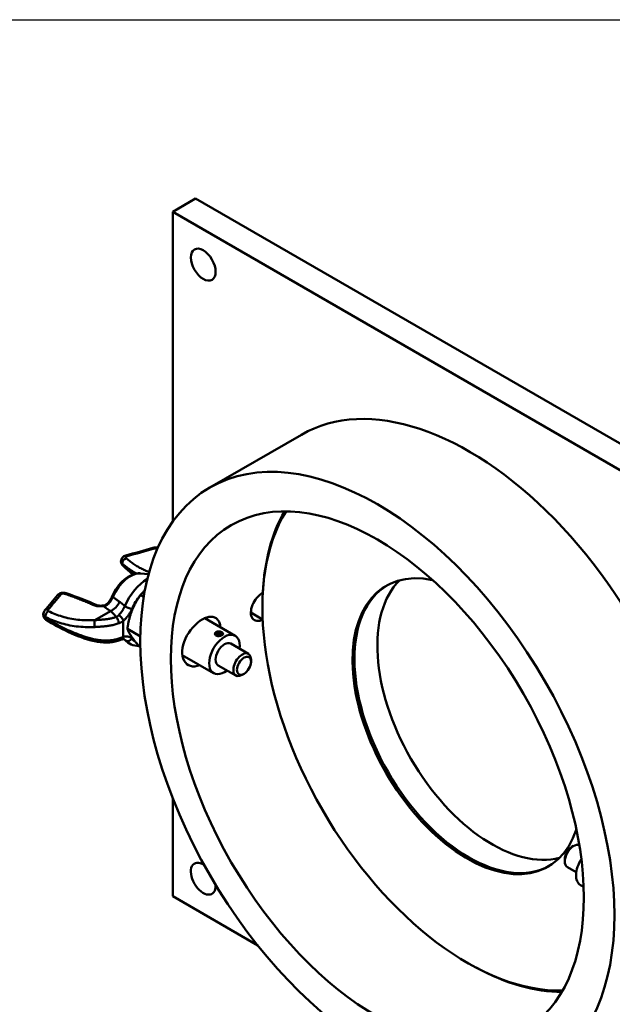
# Model space of a CAD drawing. Extents: x 3 to 30.6, y 2.2 to 20.
# Drawn here: x 24.5 to 28, y 14.3 to 20 of the extents above; entities that cross this region are included whole.
import ezdxf

# ---------------------------------------------------------------- set-up
doc = ezdxf.new("R2010")
doc.units = 0
doc.header["$MEASUREMENT"] = 0
doc.linetypes.add('SOLID', pattern=[0])
doc.layers.get('0').update_dxf_attribs({"linetype": 'SOLID'})
doc.layers.add('Visible Edges(ANSI)', color=7, linetype='Continuous', lineweight=50)
doc.layers.add('Visible Tangent Edges(ANSI)', color=7, linetype='Continuous', lineweight=50)

msp = doc.modelspace()

# ---------------------------------------------------------------- linework, layer by layer
msp.add_line((3.0324, 20.027), (30.5724, 20.027))
at = {"layer": 'Visible Edges(ANSI)'}
for p, q in [((25.5497, 18.9928), (25.4171, 18.9163)), ((25.5497, 18.9928), (28.9792, 17.0128)), ((25.4171, 17.123), (25.4171, 18.9163)), ((25.4171, 18.9163), (28.8466, 16.9362)), ((25.6315, 17.3201), (26.1619, 17.6263)), ((25.118, 16.8933), (25.118, 16.8937)), ((25.2313, 16.8241), (25.2777, 16.8196)), ((25.2313, 16.7), (25.2497, 16.6894)), ((24.6687, 16.5844), (24.6687, 16.588)), ((25.8697, 16.5974), (25.9378, 16.5581)), ((25.7793, 16.4633), (25.603, 16.565)), ((25.1548, 16.5027), (25.23, 16.4593)), ((25.6702, 16.484), (25.6684, 16.483)), ((25.6998, 16.484), (25.7015, 16.483)), ((25.8556, 16.3586), (25.753, 16.4178)), ((25.6543, 16.2467), (25.473, 16.3514)), ((25.7831, 16.233), (25.6805, 16.2922)), ((25.8706, 16.3132), (25.8706, 16.3254)), ((25.8299, 16.2427), (25.8193, 16.2366)), ((25.4171, 14.9562), (25.4171, 15.5247)), ((27.7267, 15.2415), (27.7373, 15.2476)), ((27.6861, 15.1711), (27.6861, 15.1588)), ((27.7011, 15.1256), (27.7527, 15.0958)), ((27.7774, 15.021), (27.7954, 15.0106)), ((25.9095, 14.672), (25.4171, 14.9562))]:
    msp.add_line(p, q, dxfattribs=at)
at = {"layer": 'Visible Edges(ANSI)', "flags": 128}
for points in [[(25.3029, 16.9716), (25.3099, 16.9731), (25.3171, 16.9736), (25.3243, 16.973), (25.3313, 16.9715)], [(25.118, 16.8937), (25.1186, 16.8996), (25.1202, 16.9053), (25.1228, 16.9106), (25.1263, 16.9153), (25.1305, 16.9194), (25.1353, 16.9228), (25.1405, 16.9254), (25.1461, 16.9274)], [(25.1287, 16.8691), (25.1242, 16.8742), (25.1209, 16.8801), (25.1188, 16.8866), (25.118, 16.8933)], [(25.187, 16.8178), (25.1716, 16.8307), (25.1567, 16.8435), (25.1424, 16.8563), (25.1287, 16.8691)], [(25.2313, 16.8241), (25.2252, 16.8244), (25.219, 16.8244), (25.2128, 16.8239), (25.2067, 16.8231), (25.1944, 16.8203), (25.1824, 16.8161), (25.1705, 16.8106), (25.159, 16.8041), (25.1477, 16.7964), (25.1367, 16.7877), (25.1262, 16.7782), (25.1161, 16.7678), (25.1064, 16.7566), (25.0974, 16.7448), (25.0889, 16.7324), (25.0811, 16.7195), (25.0741, 16.7062), (25.0678, 16.6925)], [(24.7504, 16.6979), (24.7551, 16.7027), (24.7606, 16.7065), (24.7667, 16.7094), (24.7732, 16.7113), (24.78, 16.7123), (24.7869, 16.7125), (24.7937, 16.7117), (24.8002, 16.7099)], [(24.8002, 16.7099), (24.8241, 16.7016), (24.8474, 16.6932), (24.8702, 16.6847), (24.8924, 16.6761), (24.9141, 16.6675), (24.9351, 16.6588), (24.9553, 16.6501), (24.9749, 16.6414)], [(25.0421, 16.652), (25.0459, 16.6565), (25.0496, 16.6612), (25.0531, 16.6661), (25.0564, 16.6711), (25.0596, 16.6763), (25.0626, 16.6816), (25.0653, 16.6871), (25.0678, 16.6925)], [(25.2313, 16.7), (25.2287, 16.6962), (25.2261, 16.6924), (25.2236, 16.6887), (25.2212, 16.685), (25.2188, 16.6812), (25.2164, 16.6775), (25.2141, 16.6738), (25.2118, 16.6701), (25.2096, 16.6664), (25.2074, 16.6627), (25.2053, 16.6589), (25.2032, 16.6552), (25.2012, 16.6514), (25.1992, 16.6476), (25.1972, 16.6438), (25.1953, 16.64), (25.1934, 16.6362), (25.1916, 16.6323), (25.1897, 16.6284), (25.188, 16.6244), (25.1862, 16.6204), (25.1845, 16.6164), (25.1829, 16.6123), (25.1812, 16.6082)], [(25.2555, 16.7227), (25.2545, 16.7218), (25.2534, 16.7209), (25.2524, 16.72), (25.2514, 16.7191), (25.2503, 16.7182), (25.2493, 16.7173), (25.2483, 16.7164), (25.2473, 16.7155), (25.2462, 16.7146), (25.2452, 16.7136), (25.2442, 16.7127), (25.2432, 16.7118), (25.2422, 16.7108), (25.2412, 16.7099), (25.2402, 16.7089), (25.2392, 16.7079), (25.2382, 16.707), (25.2372, 16.706), (25.2363, 16.705), (25.2353, 16.704), (25.2343, 16.703), (25.2333, 16.702), (25.2323, 16.701), (25.2313, 16.7)], [(25.9378, 16.557), (25.9292, 16.5529), (25.9205, 16.55), (25.9119, 16.5487), (25.9038, 16.5489), (25.8964, 16.5506), (25.8898, 16.5537), (25.884, 16.5581), (25.8789, 16.5639), (25.8748, 16.5711), (25.8719, 16.5793), (25.8702, 16.5884), (25.8697, 16.598), (25.8704, 16.6082), (25.8722, 16.6191), (25.8752, 16.6304), (25.8794, 16.6417), (25.8846, 16.6528), (25.8905, 16.6634), (25.8972, 16.6734), (25.9047, 16.6832), (25.9129, 16.6922), (25.9215, 16.7002), (25.9302, 16.7071), (25.9388, 16.7127)], [(24.9749, 16.6414), (24.9781, 16.6402), (24.9821, 16.6391), (24.9869, 16.6381), (24.9921, 16.6375), (24.9978, 16.6371), (25.0038, 16.6371), (25.01, 16.6375), (25.0162, 16.6382)], [(25.0162, 16.6382), (25.02, 16.6389), (25.0238, 16.64), (25.0274, 16.6413), (25.0308, 16.643), (25.0369, 16.6471), (25.0421, 16.652)], [(24.6687, 16.588), (24.6692, 16.5937), (24.6707, 16.5992), (24.6732, 16.6043), (24.6765, 16.609)], [(24.6854, 16.5552), (24.6819, 16.5578), (24.6786, 16.5607), (24.6757, 16.564), (24.6733, 16.5677), (24.6713, 16.5716), (24.6699, 16.5757), (24.669, 16.58), (24.6687, 16.5844)], [(25.1812, 16.6082), (25.1796, 16.604), (25.1781, 16.5998), (25.1766, 16.5957), (25.1752, 16.5915), (25.1738, 16.5873), (25.1725, 16.5831), (25.1712, 16.5789), (25.1699, 16.5747), (25.1687, 16.5705), (25.1676, 16.5662), (25.1665, 16.5619), (25.1654, 16.5576), (25.1643, 16.5533), (25.1633, 16.5489), (25.1623, 16.5445), (25.1614, 16.5401), (25.1604, 16.5356), (25.1595, 16.531), (25.1587, 16.5264), (25.1579, 16.5218), (25.1571, 16.5171), (25.1563, 16.5124), (25.1555, 16.5076), (25.1548, 16.5027)], [(24.9643, 16.4313), (24.9446, 16.4362), (24.925, 16.4418), (24.9057, 16.448), (24.8867, 16.4546), (24.868, 16.4617), (24.8497, 16.4691), (24.8316, 16.4768), (24.8139, 16.4848), (24.7965, 16.4931), (24.7795, 16.5015), (24.7629, 16.5101), (24.7466, 16.5189), (24.7307, 16.5278), (24.7152, 16.5368), (24.7001, 16.546), (24.6854, 16.5552)], [(25.5738, 16.2932), (25.5598, 16.2886), (25.546, 16.2862), (25.5327, 16.2862), (25.5203, 16.2886), (25.5092, 16.2931), (25.4993, 16.2996), (25.4906, 16.3083), (25.4832, 16.319), (25.4777, 16.3316), (25.474, 16.3456), (25.4721, 16.3606), (25.4722, 16.3763), (25.4742, 16.3931), (25.478, 16.4107), (25.4837, 16.4287), (25.4912, 16.4466), (25.5, 16.464), (25.5099, 16.4803), (25.5212, 16.4962), (25.5336, 16.5114), (25.5469, 16.5255), (25.5608, 16.5381), (25.5748, 16.5489), (25.5885, 16.5577)], [(25.5885, 16.5577), (25.595, 16.5612), (25.6014, 16.5643), (25.6079, 16.567), (25.6144, 16.5693), (25.6207, 16.5711), (25.627, 16.5724), (25.633, 16.5732), (25.6389, 16.5734), (25.6445, 16.5732), (25.6499, 16.5724), (25.6549, 16.5711), (25.6597, 16.5694), (25.6641, 16.5673), (25.6683, 16.5646), (25.6722, 16.5615), (25.6759, 16.5578), (25.6793, 16.5537), (25.6825, 16.5491), (25.6853, 16.544), (25.6877, 16.5384), (25.6898, 16.5325), (25.6915, 16.5262), (25.6928, 16.5195), (25.6938, 16.5126)], [(25.1548, 16.5027), (25.1555, 16.5008), (25.1563, 16.499), (25.1571, 16.4972), (25.1579, 16.4953), (25.1587, 16.4935), (25.1595, 16.4916), (25.1604, 16.4897), (25.1614, 16.4879), (25.1623, 16.486), (25.1633, 16.4841), (25.1643, 16.4822), (25.1654, 16.4802), (25.1665, 16.4783), (25.1676, 16.4763), (25.1687, 16.4743), (25.1699, 16.4723), (25.1712, 16.4703), (25.1725, 16.4682), (25.1738, 16.4661), (25.1752, 16.464), (25.1766, 16.4618), (25.1781, 16.4596), (25.1796, 16.4574), (25.1812, 16.4551)], [(25.7015, 16.4832), (25.7052, 16.4805), (25.7076, 16.4776), (25.7084, 16.4745), (25.7076, 16.4715), (25.7052, 16.4685), (25.7015, 16.4659), (25.6967, 16.4636), (25.691, 16.4619), (25.685, 16.461), (25.679, 16.461), (25.6732, 16.462), (25.6684, 16.4641), (25.6647, 16.467), (25.6623, 16.4706), (25.6615, 16.4745), (25.6623, 16.4784), (25.6647, 16.4821), (25.6684, 16.485), (25.6732, 16.487), (25.679, 16.4881), (25.685, 16.4881), (25.691, 16.4872), (25.6967, 16.4855), (25.7015, 16.4832)], [(25.1, 16.4345), (25.0922, 16.432), (25.0842, 16.4299), (25.0761, 16.4281), (25.0677, 16.4266), (25.0593, 16.4254), (25.0508, 16.4246), (25.0335, 16.4237), (25.0161, 16.424), (24.9987, 16.4254), (24.9814, 16.4279), (24.9643, 16.4313)], [(25.1205, 16.4412), (25.1158, 16.4397), (25.1108, 16.4381), (25.1055, 16.4363), (25.1, 16.4345)], [(25.1406, 16.4395), (25.1394, 16.4408), (25.1382, 16.4417), (25.1368, 16.4423), (25.135, 16.4428), (25.1324, 16.4431), (25.1291, 16.443), (25.1251, 16.4424), (25.1205, 16.4412)], [(25.2212, 16.4052), (25.2097, 16.4052), (25.1983, 16.4064), (25.1873, 16.4089), (25.1766, 16.4127), (25.1665, 16.4177), (25.157, 16.4239), (25.1484, 16.4312), (25.1406, 16.4395)], [(25.1812, 16.4551), (25.1828, 16.4528), (25.1845, 16.4505), (25.1861, 16.4483), (25.1878, 16.446), (25.1896, 16.4437), (25.1913, 16.4413), (25.1932, 16.439), (25.195, 16.4366), (25.1969, 16.4342), (25.1988, 16.4318), (25.2007, 16.4294), (25.2027, 16.427), (25.2048, 16.4245), (25.2068, 16.422), (25.209, 16.4195), (25.2111, 16.4169), (25.2133, 16.4143), (25.2156, 16.4117), (25.2179, 16.409), (25.2202, 16.4063), (25.2226, 16.4036), (25.2251, 16.4008), (25.2276, 16.398), (25.2301, 16.3951)]]:
    msp.add_lwpolyline(points, dxfattribs=at)
at = {"layer": 'Visible Edges(ANSI)'}
for centre, major_axis in [((25.5939, 18.6101), (-0.0508, 0.0879)), ((26.6015, 15.6401), (0.97, -1.6801)), ((26.6015, 15.6401), (0.845, -1.4636)), ((25.685, 16.4754), (-0.0209, 0)), ((25.685, 16.4754), (-0.0124, 0)), ((25.8299, 16.2897), (0.0288, 0.0498))]:
    msp.add_ellipse(centre, major_axis=major_axis, ratio=0.57735, dxfattribs=at)
for centre, major_axis, ratio, start_param, end_param in [((27.1319, 15.9462), (-0.97, 1.6801), 0.57735, 3.975979, 6.283185), ((27.1208, 15.9399), (-0.8375, 1.4506), 0.57735, 0.29999, 2.841602), ((27.1319, 15.9462), (-0.845, 1.4636), 0.57735, 0.319198, 0.729155), ((25.0806, 29.9331), (12.3615, 10.0969), 0.737854, 4.17454, 4.185403), ((27.1208, 15.9399), (0.4688, -0.8119), 0.57735, 2.661966, 6.762812), ((27.1319, 15.9462), (0.4688, -0.8119), 0.57735, 3.153378, 6.2714), ((27.1319, 15.9462), (-0.4688, 0.8119), 0.57735, 0.011785, 3.129807), ((27.2645, 16.0228), (-0.4688, 0.8119), 0.57735, 0.153812, 2.98778), ((24.8208, 29.7555), (4.2097, 15.3745), 0.346794, 3.788674, 3.799555), ((25.7168, 16.355), (-0.0625, -0.1083), 0.57735, 2.189525, 7.235253), ((25.685, 16.4734), (-0.0234, 0), 0.57735, 5.497787, 6.243683), ((25.685, 16.4734), (0.0234, 0), 0.57735, 0.045163, 0.785398), ((25.7168, 16.355), (-0.0362, -0.0628), 0.57735, 3.141593, 6.283185), ((25.8193, 16.2958), (0.0362, 0.0628), 0.57735, 5.497787, 10.210176), ((27.7373, 15.1884), (-0.0362, -0.0628), 0.57735, 3.227926, 6.283185), ((27.7267, 15.1946), (-0.0287, -0.0498), 0.57735, 3.926991, 5.497787), ((25.5939, 15.0583), (0.0507, -0.0879), 0.57735, 2.289345, 7.135433), ((27.8399, 15.1292), (-0.0625, -0.1083), 0.57735, 4.640341, 6.283185), ((27.1319, 15.9462), (0.845, -1.4636), 0.57735, 5.532216, 5.963988)]:
    msp.add_ellipse(centre, major_axis=major_axis, ratio=ratio, start_param=start_param, end_param=end_param, dxfattribs=at)
at = {"layer": 'Visible Tangent Edges(ANSI)'}
for p, q in [((25.1243, 16.8806), (25.1243, 16.8812)), ((25.057, 16.6062), (24.9662, 16.5538)), ((24.6808, 16.5671), (24.6808, 16.5716)), ((25.1316, 16.4562), (25.1316, 16.5498))]:
    msp.add_line(p, q, dxfattribs=at)
at = {"layer": 'Visible Tangent Edges(ANSI)', "flags": 128}
for points in [[(25.1472, 16.9123), (25.1468, 16.9128), (25.1464, 16.9133), (25.146, 16.9138), (25.1457, 16.9143), (25.1455, 16.9148), (25.1453, 16.9153), (25.1452, 16.9159), (25.1452, 16.9164), (25.1453, 16.917), (25.1454, 16.9175), (25.1455, 16.918), (25.1458, 16.9186), (25.1461, 16.9191), (25.1465, 16.9196), (25.1469, 16.9201), (25.1474, 16.9206), (25.1479, 16.921), (25.1486, 16.9215), (25.1492, 16.9219), (25.1499, 16.9223), (25.1507, 16.9226), (25.1515, 16.923), (25.1523, 16.9232), (25.1531, 16.9235)], [(25.3095, 16.9681), (25.3102, 16.9683), (25.3108, 16.9684), (25.3115, 16.9686), (25.3122, 16.9687), (25.3128, 16.9688), (25.3135, 16.9689), (25.3142, 16.969), (25.3149, 16.969), (25.3156, 16.969), (25.3163, 16.969), (25.317, 16.969), (25.3177, 16.969), (25.3184, 16.9689), (25.3191, 16.9689), (25.3197, 16.9688), (25.3204, 16.9687), (25.321, 16.9685), (25.3216, 16.9684), (25.3222, 16.9682), (25.3228, 16.968), (25.3234, 16.9678), (25.3239, 16.9676), (25.3245, 16.9674), (25.325, 16.9672)], [(25.325, 16.9672), (25.3251, 16.9671), (25.3253, 16.967), (25.3254, 16.9669), (25.3256, 16.9669), (25.3257, 16.9668), (25.3259, 16.9667), (25.326, 16.9666), (25.3262, 16.9665), (25.3263, 16.9665), (25.3265, 16.9664), (25.3266, 16.9663), (25.3268, 16.9662), (25.3269, 16.9662), (25.3271, 16.9661), (25.3272, 16.966), (25.3274, 16.9659), (25.3275, 16.9658), (25.3277, 16.9658), (25.3278, 16.9657), (25.328, 16.9656), (25.3281, 16.9655), (25.3283, 16.9655), (25.3284, 16.9654), (25.3286, 16.9653)], [(25.118, 16.8937), (25.1181, 16.8932), (25.1181, 16.8926), (25.1182, 16.8921), (25.1182, 16.8915), (25.1183, 16.891), (25.1185, 16.8904), (25.1186, 16.8899), (25.1188, 16.8894), (25.119, 16.8888), (25.1192, 16.8883), (25.1194, 16.8877), (25.1197, 16.8872), (25.1199, 16.8867), (25.1202, 16.8862), (25.1206, 16.8856), (25.1209, 16.8851), (25.1213, 16.8846), (25.1216, 16.8841), (25.122, 16.8836), (25.1225, 16.8831), (25.1229, 16.8826), (25.1234, 16.8821), (25.1238, 16.8817), (25.1243, 16.8812)], [(25.1243, 16.8806), (25.1238, 16.881), (25.1234, 16.8815), (25.1229, 16.882), (25.1225, 16.8825), (25.122, 16.883), (25.1216, 16.8835), (25.1213, 16.884), (25.1209, 16.8846), (25.1205, 16.8851), (25.1202, 16.8856), (25.1199, 16.8861), (25.1197, 16.8867), (25.1194, 16.8872), (25.1192, 16.8878), (25.119, 16.8883), (25.1188, 16.8889), (25.1186, 16.8894), (25.1185, 16.89), (25.1183, 16.8905), (25.1182, 16.8911), (25.1182, 16.8916), (25.1181, 16.8922), (25.1181, 16.8927), (25.118, 16.8933)], [(25.1243, 16.8812), (25.1274, 16.8785), (25.1306, 16.8758), (25.1337, 16.8731), (25.1369, 16.8704), (25.1401, 16.8678), (25.1434, 16.8652), (25.1467, 16.8626), (25.15, 16.8601), (25.1533, 16.8576), (25.1567, 16.8551), (25.1601, 16.8526), (25.1636, 16.8502), (25.167, 16.8478), (25.1705, 16.8454), (25.1741, 16.843), (25.1776, 16.8407), (25.1812, 16.8384), (25.1848, 16.8361), (25.1885, 16.8339), (25.1922, 16.8317), (25.1959, 16.8295), (25.1996, 16.8274), (25.2033, 16.8252), (25.2071, 16.8231)], [(25.1942, 16.8202), (25.191, 16.8227), (25.1879, 16.8252), (25.1848, 16.8277), (25.1817, 16.8302), (25.1786, 16.8328), (25.1755, 16.8353), (25.1725, 16.8378), (25.1695, 16.8403), (25.1665, 16.8428), (25.1635, 16.8454), (25.1606, 16.8479), (25.1577, 16.8504), (25.1548, 16.8529), (25.1519, 16.8554), (25.149, 16.8579), (25.1462, 16.8605), (25.1434, 16.863), (25.1406, 16.8655), (25.1378, 16.868), (25.1351, 16.8705), (25.1324, 16.873), (25.1297, 16.8755), (25.127, 16.878), (25.1243, 16.8806)], [(25.2811, 16.8315), (25.2747, 16.8341), (25.2684, 16.8367), (25.2622, 16.8393), (25.256, 16.8421), (25.2499, 16.8449), (25.2439, 16.8478), (25.2379, 16.8508), (25.232, 16.8538), (25.2261, 16.8569), (25.2204, 16.8601), (25.2147, 16.8634), (25.209, 16.8667), (25.2035, 16.8702), (25.198, 16.8736), (25.1926, 16.8772), (25.1872, 16.8808), (25.182, 16.8845), (25.1768, 16.8883), (25.1716, 16.8921), (25.1666, 16.896), (25.1616, 16.9), (25.1568, 16.9041), (25.152, 16.9082), (25.1472, 16.9123)], [(24.7713, 16.7031), (24.7717, 16.7035), (24.7722, 16.704), (24.7728, 16.7045), (24.7734, 16.7049), (24.7741, 16.7053), (24.7748, 16.7057), (24.7755, 16.706), (24.7763, 16.7063), (24.7772, 16.7066), (24.778, 16.7069), (24.7789, 16.7071), (24.7798, 16.7073), (24.7808, 16.7074), (24.7817, 16.7076), (24.7827, 16.7076), (24.7836, 16.7077), (24.7846, 16.7077), (24.7856, 16.7076), (24.7865, 16.7075), (24.7874, 16.7074), (24.7883, 16.7073), (24.7892, 16.7071), (24.7901, 16.7069), (24.7909, 16.7066)], [(24.7909, 16.7066), (24.7987, 16.7039), (24.8065, 16.7012), (24.8142, 16.6985), (24.8219, 16.6958), (24.8295, 16.6931), (24.837, 16.6904), (24.8445, 16.6876), (24.8519, 16.6849), (24.8592, 16.6821), (24.8665, 16.6794), (24.8737, 16.6766), (24.8808, 16.6738), (24.8879, 16.671), (24.8949, 16.6682), (24.9018, 16.6655), (24.9087, 16.6627), (24.9155, 16.6599), (24.9222, 16.6571), (24.9288, 16.6542), (24.9354, 16.6514), (24.9418, 16.6486), (24.9482, 16.6458), (24.9546, 16.643), (24.9608, 16.6402)], [(25.0492, 16.6518), (25.0502, 16.6531), (25.0513, 16.6545), (25.0524, 16.6559), (25.0534, 16.6573), (25.0545, 16.6587), (25.0555, 16.6601), (25.0565, 16.6616), (25.0575, 16.6631), (25.0585, 16.6646), (25.0595, 16.6661), (25.0605, 16.6676), (25.0614, 16.6691), (25.0623, 16.6707), (25.0632, 16.6722), (25.0641, 16.6738), (25.065, 16.6754), (25.0658, 16.677), (25.0666, 16.6786), (25.0675, 16.6802), (25.0682, 16.6818), (25.069, 16.6834), (25.0698, 16.685), (25.0705, 16.6867), (25.0712, 16.6883)], [(25.1099, 16.6595), (25.1082, 16.6607), (25.1066, 16.6618), (25.105, 16.6629), (25.1033, 16.6641), (25.1017, 16.6653), (25.1001, 16.6664), (25.0985, 16.6676), (25.0968, 16.6688), (25.0952, 16.67), (25.0936, 16.6711), (25.092, 16.6723), (25.0904, 16.6735), (25.0888, 16.6747), (25.0872, 16.6759), (25.0856, 16.6772), (25.084, 16.6784), (25.0823, 16.6796), (25.0807, 16.6808), (25.0791, 16.6821), (25.0776, 16.6833), (25.076, 16.6845), (25.0744, 16.6858), (25.0728, 16.687), (25.0712, 16.6883)], [(24.9608, 16.6402), (24.9626, 16.6394), (24.9644, 16.6387), (24.9663, 16.6381), (24.9683, 16.6374), (24.9704, 16.6368), (24.9725, 16.6363), (24.9746, 16.6358), (24.9768, 16.6354), (24.9791, 16.635), (24.9814, 16.6346), (24.9837, 16.6343), (24.9861, 16.6341), (24.9885, 16.6339), (24.991, 16.6337), (24.9935, 16.6336), (24.996, 16.6336), (24.9985, 16.6336), (25.0011, 16.6337), (25.0037, 16.6338), (25.0063, 16.6339), (25.0089, 16.6341), (25.0115, 16.6344), (25.0141, 16.6347), (25.0167, 16.6351)], [(25.0167, 16.6351), (25.0183, 16.6352), (25.0199, 16.6355), (25.0215, 16.6357), (25.0231, 16.636), (25.0247, 16.6364), (25.0263, 16.6368), (25.0278, 16.6373), (25.0293, 16.6378), (25.0308, 16.6384), (25.0322, 16.639), (25.0337, 16.6396), (25.0351, 16.6403), (25.0364, 16.641), (25.0377, 16.6418), (25.039, 16.6426), (25.0403, 16.6435), (25.0415, 16.6444), (25.0427, 16.6454), (25.0439, 16.6463), (25.045, 16.6474), (25.0461, 16.6484), (25.0472, 16.6495), (25.0482, 16.6506), (25.0492, 16.6518)], [(25.0167, 16.6351), (25.0183, 16.6338), (25.02, 16.6325), (25.0216, 16.6312), (25.0233, 16.63), (25.0249, 16.6287), (25.0266, 16.6275), (25.0283, 16.6262), (25.0299, 16.625), (25.0316, 16.6238), (25.0333, 16.6225), (25.035, 16.6213), (25.0366, 16.6201), (25.0383, 16.6189), (25.04, 16.6177), (25.0417, 16.6165), (25.0434, 16.6154), (25.0451, 16.6142), (25.0468, 16.613), (25.0484, 16.6119), (25.0501, 16.6107), (25.0518, 16.6096), (25.0536, 16.6085), (25.0553, 16.6073), (25.057, 16.6062)], [(25.1399, 16.6351), (25.1388, 16.6326), (25.1378, 16.6301), (25.1366, 16.6276), (25.1355, 16.6252), (25.1342, 16.6227), (25.133, 16.6203), (25.1316, 16.6178), (25.1303, 16.6154), (25.1289, 16.6131), (25.1275, 16.6107), (25.1261, 16.6084), (25.1246, 16.6062), (25.1231, 16.6039), (25.1215, 16.6017), (25.12, 16.5995), (25.1184, 16.5974), (25.1167, 16.5953), (25.1151, 16.5933), (25.1134, 16.5913), (25.1117, 16.5893), (25.11, 16.5874), (25.1083, 16.5855), (25.1066, 16.5837), (25.1049, 16.582)], [(25.1399, 16.6351), (25.1387, 16.6362), (25.1375, 16.6373), (25.1363, 16.6385), (25.135, 16.6396), (25.1338, 16.6406), (25.1326, 16.6417), (25.1314, 16.6428), (25.1301, 16.6439), (25.1289, 16.6449), (25.1276, 16.6459), (25.1264, 16.647), (25.1252, 16.648), (25.1239, 16.649), (25.1226, 16.65), (25.1214, 16.651), (25.1201, 16.652), (25.1188, 16.653), (25.1176, 16.6539), (25.1163, 16.6549), (25.115, 16.6558), (25.1137, 16.6568), (25.1124, 16.6577), (25.1111, 16.6586), (25.1099, 16.6595)], [(24.6687, 16.588), (24.6687, 16.5873), (24.6688, 16.5865), (24.6689, 16.5857), (24.6691, 16.585), (24.6693, 16.5842), (24.6695, 16.5835), (24.6698, 16.5827), (24.6701, 16.582), (24.6705, 16.5812), (24.6709, 16.5805), (24.6714, 16.5798), (24.6719, 16.5791), (24.6724, 16.5784), (24.673, 16.5777), (24.6736, 16.577), (24.6743, 16.5764), (24.675, 16.5757), (24.6757, 16.5751), (24.6765, 16.5745), (24.6773, 16.5739), (24.6781, 16.5733), (24.679, 16.5727), (24.6799, 16.5721), (24.6808, 16.5716)], [(24.6808, 16.5671), (24.6799, 16.5677), (24.679, 16.5683), (24.6781, 16.5689), (24.6773, 16.5696), (24.6765, 16.5702), (24.6757, 16.5709), (24.675, 16.5715), (24.6743, 16.5722), (24.6736, 16.5729), (24.673, 16.5736), (24.6724, 16.5744), (24.6719, 16.5751), (24.6714, 16.5758), (24.6709, 16.5766), (24.6705, 16.5773), (24.6701, 16.5781), (24.6698, 16.5789), (24.6695, 16.5797), (24.6693, 16.5804), (24.6691, 16.5812), (24.6689, 16.582), (24.6688, 16.5828), (24.6687, 16.5836), (24.6687, 16.5844)], [(24.6992, 16.6059), (24.6987, 16.6061), (24.6983, 16.6064), (24.6978, 16.6067), (24.6974, 16.607), (24.6971, 16.6073), (24.6968, 16.6076), (24.6965, 16.6079), (24.6962, 16.6083), (24.6959, 16.6086), (24.6957, 16.609), (24.6956, 16.6094), (24.6954, 16.6097), (24.6953, 16.6101), (24.6953, 16.6105), (24.6953, 16.6109), (24.6953, 16.6112), (24.6953, 16.6116), (24.6954, 16.612), (24.6955, 16.6124), (24.6957, 16.6128), (24.6958, 16.6132), (24.6961, 16.6135), (24.6963, 16.6139), (24.6966, 16.6143)], [(24.9662, 16.5538), (24.9535, 16.5531), (24.9409, 16.5527), (24.9284, 16.5526), (24.916, 16.5528), (24.9037, 16.5532), (24.8915, 16.554), (24.8795, 16.5549), (24.8676, 16.5562), (24.8559, 16.5577), (24.8443, 16.5594), (24.8329, 16.5613), (24.8217, 16.5635), (24.8106, 16.5659), (24.7996, 16.5685), (24.7888, 16.5713), (24.7782, 16.5743), (24.7677, 16.5776), (24.7574, 16.581), (24.7473, 16.5847), (24.7373, 16.5885), (24.7275, 16.5926), (24.7179, 16.5968), (24.7084, 16.6012), (24.6992, 16.6059)], [(25.057, 16.6062), (25.0585, 16.6051), (25.06, 16.6039), (25.0614, 16.6027), (25.0629, 16.6014), (25.0643, 16.6002), (25.0658, 16.5989), (25.0672, 16.5976), (25.0686, 16.5963), (25.07, 16.5949), (25.0714, 16.5935), (25.0728, 16.5921), (25.0742, 16.5907), (25.0756, 16.5893), (25.0769, 16.5878), (25.0783, 16.5863), (25.0796, 16.5848), (25.0809, 16.5832), (25.0822, 16.5817), (25.0835, 16.5801), (25.0848, 16.5785), (25.0861, 16.5768), (25.0874, 16.5752), (25.0886, 16.5735), (25.0898, 16.5718)], [(25.1049, 16.582), (25.1044, 16.5814), (25.1038, 16.5809), (25.1033, 16.5804), (25.1027, 16.5799), (25.1021, 16.5794), (25.1015, 16.5789), (25.1009, 16.5784), (25.1003, 16.5779), (25.0997, 16.5775), (25.0991, 16.577), (25.0985, 16.5766), (25.0979, 16.5761), (25.0972, 16.5757), (25.0966, 16.5753), (25.0959, 16.5749), (25.0953, 16.5745), (25.0946, 16.5741), (25.094, 16.5738), (25.0933, 16.5734), (25.0926, 16.5731), (25.0919, 16.5728), (25.0912, 16.5724), (25.0905, 16.5721), (25.0898, 16.5718)], [(25.1316, 16.5498), (25.1341, 16.5519), (25.1366, 16.5541), (25.139, 16.5564), (25.1415, 16.5588), (25.1439, 16.5612), (25.1463, 16.5637), (25.1486, 16.5663), (25.1509, 16.5689), (25.1532, 16.5716), (25.1555, 16.5743), (25.1576, 16.5771), (25.1598, 16.58), (25.1619, 16.5829), (25.1639, 16.5858), (25.1659, 16.5888), (25.1679, 16.5919), (25.1698, 16.595), (25.1716, 16.5981), (25.1734, 16.6013), (25.1751, 16.6045), (25.1768, 16.6077), (25.1783, 16.6109), (25.1798, 16.6142), (25.1813, 16.6175)], [(24.6808, 16.5716), (24.6906, 16.5667), (24.7006, 16.562), (24.7108, 16.5574), (24.7211, 16.5531), (24.7317, 16.549), (24.7424, 16.5451), (24.7533, 16.5413), (24.7644, 16.5378), (24.7757, 16.5345), (24.7872, 16.5314), (24.7988, 16.5286), (24.8106, 16.5259), (24.8225, 16.5235), (24.8347, 16.5213), (24.847, 16.5194), (24.8596, 16.5177), (24.8723, 16.5162), (24.8852, 16.515), (24.8983, 16.5141), (24.9116, 16.5134), (24.9251, 16.513), (24.9388, 16.5129), (24.9526, 16.5132), (24.9666, 16.5137)], [(24.9666, 16.4424), (24.9526, 16.4456), (24.9388, 16.4491), (24.9252, 16.453), (24.9117, 16.4571), (24.8984, 16.4614), (24.8853, 16.466), (24.8724, 16.4707), (24.8597, 16.4756), (24.8472, 16.4807), (24.8348, 16.4858), (24.8227, 16.4911), (24.8107, 16.4965), (24.7989, 16.502), (24.7873, 16.5076), (24.7759, 16.5132), (24.7646, 16.519), (24.7535, 16.5248), (24.7425, 16.5307), (24.7318, 16.5367), (24.7212, 16.5427), (24.7108, 16.5487), (24.7006, 16.5548), (24.6906, 16.561), (24.6808, 16.5671)], [(25.0898, 16.5718), (25.0853, 16.5703), (25.0807, 16.5688), (25.0759, 16.5674), (25.071, 16.5662), (25.0661, 16.565), (25.0611, 16.5639), (25.056, 16.5628), (25.0508, 16.5619), (25.0456, 16.561), (25.0404, 16.5602), (25.0352, 16.5595), (25.0299, 16.5588), (25.0247, 16.5582), (25.0194, 16.5576), (25.014, 16.5571), (25.0087, 16.5566), (25.0034, 16.5562), (24.998, 16.5558), (24.9927, 16.5554), (24.9873, 16.555), (24.982, 16.5547), (24.9767, 16.5544), (24.9715, 16.5541), (24.9662, 16.5538)], [(24.9666, 16.5137), (24.9721, 16.514), (24.9778, 16.5144), (24.9834, 16.5147), (24.9891, 16.5151), (24.9949, 16.5155), (25.0007, 16.5159), (25.0065, 16.5163), (25.0123, 16.5169), (25.0182, 16.5174), (25.0241, 16.518), (25.0299, 16.5187), (25.0358, 16.5194), (25.0417, 16.5202), (25.0477, 16.5211), (25.0536, 16.522), (25.0595, 16.523), (25.0654, 16.5242), (25.0713, 16.5254), (25.0772, 16.5268), (25.083, 16.5282), (25.0888, 16.5298), (25.0945, 16.5315), (25.1001, 16.5333), (25.1056, 16.5352)], [(25.1056, 16.5352), (25.1067, 16.5356), (25.1079, 16.5361), (25.1091, 16.5366), (25.1102, 16.5371), (25.1114, 16.5376), (25.1125, 16.5381), (25.1137, 16.5386), (25.1148, 16.5392), (25.1159, 16.5397), (25.117, 16.5403), (25.1181, 16.5409), (25.1192, 16.5415), (25.1203, 16.5421), (25.1214, 16.5428), (25.1225, 16.5434), (25.1235, 16.5441), (25.1246, 16.5447), (25.1256, 16.5454), (25.1267, 16.5461), (25.1277, 16.5468), (25.1287, 16.5476), (25.1297, 16.5483), (25.1307, 16.549), (25.1316, 16.5498)], [(25.1056, 16.447), (25.1001, 16.4452), (25.0945, 16.4436), (25.0888, 16.4421), (25.0831, 16.4408), (25.0773, 16.4396), (25.0714, 16.4386), (25.0655, 16.4377), (25.0596, 16.437), (25.0537, 16.4364), (25.0477, 16.436), (25.0418, 16.4357), (25.0359, 16.4355), (25.03, 16.4354), (25.0241, 16.4355), (25.0182, 16.4357), (25.0124, 16.436), (25.0065, 16.4364), (25.0007, 16.4369), (24.9949, 16.4376), (24.9892, 16.4384), (24.9835, 16.4392), (24.9778, 16.4402), (24.9722, 16.4412), (24.9666, 16.4424)], [(25.1316, 16.4562), (25.1307, 16.4558), (25.1297, 16.4555), (25.1287, 16.4551), (25.1277, 16.4547), (25.1267, 16.4544), (25.1256, 16.454), (25.1246, 16.4536), (25.1235, 16.4533), (25.1225, 16.4529), (25.1214, 16.4525), (25.1203, 16.4521), (25.1192, 16.4517), (25.1181, 16.4514), (25.117, 16.451), (25.1159, 16.4506), (25.1148, 16.4502), (25.1137, 16.4498), (25.1125, 16.4494), (25.1114, 16.449), (25.1102, 16.4486), (25.1091, 16.4482), (25.1079, 16.4478), (25.1067, 16.4474), (25.1056, 16.447)], [(25.1813, 16.4458), (25.1798, 16.4474), (25.1783, 16.4489), (25.1768, 16.4504), (25.1751, 16.4517), (25.1734, 16.4529), (25.1716, 16.454), (25.1698, 16.455), (25.1679, 16.4559), (25.166, 16.4567), (25.164, 16.4574), (25.1619, 16.458), (25.1598, 16.4585), (25.1577, 16.4589), (25.1555, 16.4591), (25.1533, 16.4593), (25.151, 16.4594), (25.1487, 16.4593), (25.1463, 16.4592), (25.1439, 16.4589), (25.1415, 16.4586), (25.1391, 16.4581), (25.1366, 16.4576), (25.1341, 16.4569), (25.1316, 16.4562)]]:
    msp.add_lwpolyline(points, dxfattribs=at)
at = {"layer": 'Visible Tangent Edges(ANSI)'}
for centre, major_axis, ratio, start_param, end_param in [((25.1534, 16.9009), (-0.0073, 0.0265), 0.345306, 5.63268, 6.283185), ((25.0777, 18.3724), (4.8562, 1.4618), 0.278509, 4.644239, 4.676348), ((25.3104, 16.9452), (-0.0076, 0.0264), 0.338997, 5.659791, 6.283185), ((25.326, 16.9441), (0.0126, 0.0245), 0.608045, 0.478621, 0.756517), ((25.1476, 16.8896), (0.0183, 0.0205), 0.703479, 0.919347, 2.485471), ((25.1476, 16.889), (-0.019, -0.0199), 0.679972, 5.650502, 6.283185), ((25.171, 16.6701), (0.0845, 0.1464), 0.57735, 0.256641, 1.774303), ((25.27, 16.6129), (-0.1096, -0.1899), 0.57735, 3.922991, 4.923138), ((24.8073, 18.2163), (-2.2101, -3.1324), 0.232764, 1.204548, 1.236656), ((24.7716, 16.6804), (-0.0212, 0.0175), 0.741477, 5.272813, 6.283185), ((24.7913, 16.6839), (0.0089, 0.026), 0.445235, 0, 0.683071), ((25.093, 16.6817), (-0.0253, 0.0108), 0.165018, 0, 0.600806), ((25.2961, 16.5979), (0.0967, 0.1675), 0.57735, 1.28918, 1.781546), ((25.2961, 16.5979), (0.0967, 0.1675), 0.57735, 1.081655, 1.26188), ((24.9636, 16.6164), (0.0113, 0.0251), 0.676129, 0, 0.725718), ((25.02, 16.611), (-0.0039, 0.0272), 0.005416, 5.795369, 6.283185), ((25.0627, 16.6338), (-0.0206, 0.0182), 0.27213, 5.643164, 6.283185), ((25.0443, 16.6793), (-0.0461, -0.0684), 0.817954, 0.865539, 1.819234), ((25.1618, 16.6287), (0.0253, -0.0107), 0.170805, 3.741676, 5.65712), ((24.6975, 16.5913), (-0.0211, 0.0177), 0.74766, 5.309353, 6.283185), ((24.7002, 16.5828), (-0.0126, -0.0245), 0.608045, 3.89811, 5.468906), ((25.1122, 16.561), (0.0177, -0.0211), 0.435216, 0.69615, 2.424066), ((24.7002, 16.5784), (-0.0148, -0.0232), 0.544929, 5.523676, 6.283185), ((24.9704, 16.5295), (0.0018, -0.0274), 0.214316, 3.606642, 5.30836), ((25.0911, 16.5487), (0.0096, -0.0258), 0.420314, 0.872017, 2.505975), ((24.9704, 16.4581), (-0.0061, -0.0268), 0.011895, 5.341704, 6.283185), ((25.0911, 16.4605), (0.0089, -0.026), 0.437583, 0, 0.882943), ((25.1122, 16.4674), (0.0083, -0.0262), 0.690835, 0, 0.924857), ((25.1618, 16.457), (-0.0212, -0.0176), 0.798431, 0, 1.858435), ((25.2961, 16.5979), (-0.0967, -0.1675), 0.57735, 6.072436, 6.294341)]:
    msp.add_ellipse(centre, major_axis=major_axis, ratio=ratio, start_param=start_param, end_param=end_param, dxfattribs=at)

doc.saveas('drawing.dxf')
